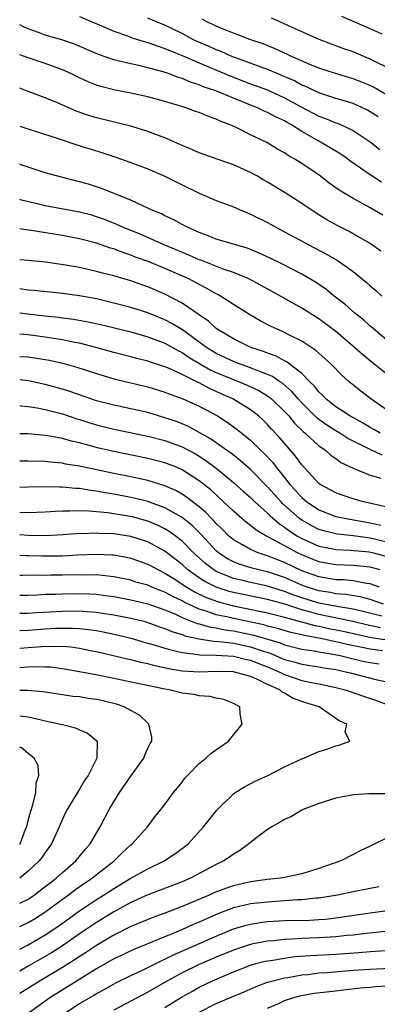
# Model space of a CAD drawing. Units: inches. Extents: x 2577000 to 2580000, y 1554000 to 1557000.
# Drawn here: x 2577000 to 2577042, y 1554924 to 1555039 of the extents above; entities that cross this region are included whole.
import ezdxf

# ---------------------------------------------------------------- set-up
doc = ezdxf.new("R2010")
doc.units = ezdxf.units.IN
doc.header["$MEASUREMENT"] = 0
doc.layers.add('LD25771554_2ft', color=142, linetype='Continuous')

msp = doc.modelspace()

# ---------------------------------------------------------------- linework, layer by layer
at = {"layer": 'LD25771554_2ft'}
for points, elevation in [([(2577007, 1555039.67), (2577009.31, 1555038.69), (2577011, 1555037.94), (2577012.6, 1555037.4), (2577013.18, 1555037.18), (2577013.79, 1555037), (2577014.71, 1555036.71), (2577015, 1555036.65), (2577016.19, 1555036.19), (2577017, 1555035.95), (2577017.65, 1555035.65), (2577019, 1555035.12), (2577021, 1555034.24), (2577022.28, 1555033.72), (2577024.7, 1555032.7), (2577027, 1555031.82), (2577029, 1555031.09), (2577029.21, 1555031), (2577031, 1555030.18), (2577032.84, 1555029.16), (2577035, 1555028.02), (2577035.76, 1555027.76), (2577037, 1555027.25), (2577037.19, 1555027.19), (2577037.62, 1555027), (2577039, 1555026.34), (2577041, 1555025.01), (2577042.12, 1555024.12)], 7364), ([(2577041.94, 1555027.94), (2577041, 1555028.54), (2577040.71, 1555028.71), (2577040.1, 1555029), (2577039, 1555029.49), (2577037.86, 1555029.86), (2577037, 1555030.1), (2577035, 1555030.74), (2577033.48, 1555031.48), (2577033, 1555031.66), (2577032.14, 1555032.14), (2577030.75, 1555032.75), (2577030.12, 1555033), (2577029, 1555033.49), (2577028.25, 1555033.75), (2577024.82, 1555035), (2577023.57, 1555035.57), (2577023, 1555035.78), (2577022.16, 1555036.16), (2577020.76, 1555036.76), (2577020.27, 1555037), (2577019, 1555037.67), (2577017, 1555038.64), (2577016.09, 1555039), (2577015, 1555039.48)], 7366), ([(2577045, 1555029.32), (2577041.4, 1555031.4), (2577041, 1555031.59), (2577040.01, 1555032.01), (2577039, 1555032.4), (2577036.93, 1555033), (2577035, 1555033.63), (2577033.95, 1555034.05), (2577031.79, 1555035), (2577031.27, 1555035.27), (2577031, 1555035.38), (2577029.9, 1555035.9), (2577028.47, 1555036.47), (2577026.91, 1555037), (2577025, 1555037.73), (2577023.82, 1555038.18), (2577023, 1555038.53), (2577022.69, 1555038.69), (2577021.98, 1555039), (2577021.36, 1555039.36)], 7368), ([(2577043, 1555033.71), (2577041.62, 1555034.38), (2577041, 1555034.7), (2577040.25, 1555035), (2577039, 1555035.53), (2577037.91, 1555035.91), (2577035.04, 1555037), (2577031.37, 1555038.63), (2577030.86, 1555038.86), (2577029.47, 1555039.47)], 7370), ([(2577042.39, 1555037.61), (2577041, 1555038.23), (2577037.67, 1555039.67)], 7372), ([(2577042.32, 1555020.32), (2577041, 1555021.16), (2577038.73, 1555022.73), (2577038.39, 1555023), (2577037.57, 1555023.57), (2577036.34, 1555024.34), (2577035.2, 1555025), (2577035, 1555025.1), (2577033, 1555026.22), (2577031.8, 1555027), (2577031.28, 1555027.28), (2577031, 1555027.47), (2577029.94, 1555027.94), (2577029, 1555028.47), (2577028.62, 1555028.62), (2577027.81, 1555029), (2577027, 1555029.31), (2577026.47, 1555029.53), (2577025, 1555030.11), (2577022.93, 1555031), (2577021.47, 1555031.47), (2577021, 1555031.69), (2577019.99, 1555031.99), (2577019, 1555032.43), (2577018.55, 1555032.55), (2577017.42, 1555033), (2577016.79, 1555033.21), (2577015, 1555033.69), (2577014.1, 1555033.9), (2577013, 1555034.12), (2577011.5, 1555034.5), (2577011, 1555034.61), (2577009.23, 1555035.23), (2577006.43, 1555036.43), (2577004.95, 1555036.95), (2577003, 1555037.5), (2577002.21, 1555037.79), (2577001, 1555038.21), (2577000.46, 1555038.46), (2577000, 1555038.71)], 7362), ([(2577042.47, 1555016.47), (2577041, 1555017.33), (2577039, 1555018.39), (2577037.37, 1555019.37), (2577037, 1555019.66), (2577036.21, 1555020.21), (2577035.19, 1555021), (2577034.57, 1555021.43), (2577033, 1555022.49), (2577032.2, 1555023), (2577031.42, 1555023.42), (2577031, 1555023.73), (2577030.18, 1555024.18), (2577028.93, 1555024.93), (2577027, 1555025.85), (2577025.31, 1555026.69), (2577024.64, 1555027), (2577023.45, 1555027.45), (2577023, 1555027.68), (2577022.01, 1555028.01), (2577021, 1555028.44), (2577020.58, 1555028.58), (2577019.44, 1555029), (2577018.8, 1555029.2), (2577017, 1555029.73), (2577015, 1555030.27), (2577013, 1555030.71), (2577011, 1555031.11), (2577009.49, 1555031.49), (2577009, 1555031.66), (2577008.03, 1555032.03), (2577006.66, 1555032.66), (2577005.97, 1555033), (2577005, 1555033.42), (2577003, 1555034.16), (2577000.87, 1555034.87), (2577000.55, 1555035), (2577000, 1555035.19)], 7360), ([(2577042.24, 1555012.24), (2577041, 1555013.15), (2577039, 1555014.29), (2577038.54, 1555014.54), (2577037.21, 1555015.21), (2577035.92, 1555015.92), (2577034.68, 1555016.68), (2577033, 1555017.81), (2577031.07, 1555019.07), (2577029, 1555020.32), (2577028.56, 1555020.56), (2577027.81, 1555021), (2577027, 1555021.45), (2577025, 1555022.35), (2577021.53, 1555023.53), (2577021, 1555023.73), (2577020.13, 1555024.13), (2577019, 1555024.58), (2577018.72, 1555024.72), (2577017, 1555025.48), (2577016.25, 1555025.75), (2577015, 1555026.25), (2577013, 1555026.87), (2577009, 1555027.81), (2577008.09, 1555028.09), (2577006.61, 1555028.61), (2577004.42, 1555029.58), (2577003, 1555030.18), (2577000.81, 1555031), (2577000, 1555031.28)], 7358), ([(2577000, 1555026.84), (2577001.68, 1555026.32), (2577004.63, 1555025.37), (2577006.68, 1555024.68), (2577009.74, 1555023.74), (2577011.25, 1555023.25), (2577013, 1555022.62), (2577015, 1555021.86), (2577017, 1555021.01), (2577019, 1555019.99), (2577021, 1555019.01), (2577023, 1555018.18), (2577025, 1555017.43), (2577025.98, 1555017), (2577027, 1555016.59), (2577029, 1555015.6), (2577030.05, 1555015), (2577031, 1555014.51), (2577033.81, 1555013), (2577035.91, 1555011.91), (2577037.17, 1555011.17), (2577037.42, 1555011), (2577039, 1555009.87), (2577040.59, 1555008.59), (2577041, 1555008.21), (2577041.65, 1555007.65), (2577042.36, 1555007)], 7356), ([(2577043, 1555001.81), (2577041.59, 1555003), (2577041.28, 1555003.28), (2577041, 1555003.5), (2577040.21, 1555004.21), (2577039.21, 1555005), (2577038.04, 1555006.04), (2577036.8, 1555007), (2577035.8, 1555007.8), (2577034.61, 1555008.61), (2577033, 1555009.57), (2577030.74, 1555010.74), (2577029.4, 1555011.4), (2577028.03, 1555012.03), (2577027, 1555012.46), (2577026.6, 1555012.6), (2577023, 1555013.66), (2577022.06, 1555014.06), (2577021, 1555014.43), (2577019.72, 1555015), (2577019.26, 1555015.26), (2577019, 1555015.38), (2577017.96, 1555015.96), (2577017, 1555016.38), (2577016.6, 1555016.6), (2577015.59, 1555017), (2577015, 1555017.29), (2577014.5, 1555017.5), (2577013, 1555018.2), (2577009.58, 1555019.58), (2577009, 1555019.77), (2577008.06, 1555020.06), (2577007, 1555020.36), (2577004.88, 1555020.88), (2577003, 1555021.41), (2577000.31, 1555022.31), (2577000, 1555022.4)], 7354), ([(2577043, 1554997.83), (2577041.23, 1554999.23), (2577040.13, 1555000.13), (2577039.19, 1555001), (2577037, 1555002.86), (2577035, 1555004.34), (2577033, 1555005.59), (2577030.5, 1555007), (2577028.24, 1555008.24), (2577026.8, 1555009), (2577025, 1555009.75), (2577023.91, 1555010.09), (2577021.18, 1555011.18), (2577021, 1555011.23), (2577019.8, 1555011.8), (2577016.91, 1555013), (2577014.18, 1555014.18), (2577012.15, 1555015), (2577011.38, 1555015.38), (2577009.94, 1555015.94), (2577009, 1555016.28), (2577008.44, 1555016.44), (2577007, 1555016.82), (2577003, 1555017.55), (2577002.26, 1555017.74), (2577000.21, 1555018.21), (2577000, 1555018.27)], 7352), ([(2577043.93, 1554993), (2577041.09, 1554995), (2577039.9, 1554995.9), (2577038.54, 1554997), (2577037.71, 1554997.71), (2577036.47, 1554999), (2577035.71, 1554999.71), (2577035, 1555000.32), (2577034.65, 1555000.65), (2577033, 1555001.73), (2577031.55, 1555002.45), (2577031, 1555002.74), (2577030.38, 1555003), (2577029.44, 1555003.44), (2577028.12, 1555004.12), (2577027, 1555004.76), (2577025, 1555006), (2577023.5, 1555007), (2577023.18, 1555007.18), (2577023, 1555007.26), (2577021.89, 1555007.89), (2577021, 1555008.35), (2577019.78, 1555009), (2577017, 1555010.23), (2577015.14, 1555011), (2577013.56, 1555011.56), (2577013, 1555011.79), (2577012.08, 1555012.08), (2577011, 1555012.52), (2577010.62, 1555012.62), (2577009, 1555013.19), (2577007, 1555013.7), (2577005, 1555014.09), (2577001.33, 1555014.67), (2577000.73, 1555014.73), (2577000, 1555014.85)], 7350), ([(2577042.16, 1554991), (2577041.43, 1554991.43), (2577041, 1554991.66), (2577040.17, 1554992.17), (2577038.63, 1554993), (2577037, 1554994.08), (2577035.81, 1554995), (2577035.43, 1554995.43), (2577035, 1554995.81), (2577034.49, 1554996.49), (2577033.95, 1554997), (2577033, 1554997.97), (2577031.29, 1554999.29), (2577031, 1554999.43), (2577030, 1555000), (2577029, 1555000.34), (2577028.54, 1555000.54), (2577027.06, 1555001), (2577025, 1555001.99), (2577023.29, 1555003), (2577023, 1555003.21), (2577022.08, 1555004.08), (2577021, 1555004.8), (2577020.89, 1555004.89), (2577019, 1555006.17), (2577017, 1555007.22), (2577015, 1555008.08), (2577014.31, 1555008.31), (2577013, 1555008.77), (2577011, 1555009.36), (2577009.69, 1555009.69), (2577009, 1555009.89), (2577007, 1555010.33), (2577005.38, 1555010.62), (2577003.03, 1555010.97), (2577001, 1555011.17), (2577000, 1555011.24)], 7348), ([(2577042.42, 1554988.42), (2577041, 1554989.06), (2577038.38, 1554990.38), (2577037.45, 1554991), (2577037, 1554991.26), (2577035.92, 1554991.92), (2577035, 1554992.58), (2577034.76, 1554992.76), (2577033, 1554994.53), (2577032.57, 1554995), (2577031.85, 1554995.85), (2577030.77, 1554996.77), (2577030.42, 1554997), (2577029.59, 1554997.59), (2577029, 1554997.84), (2577027.66, 1554998.34), (2577027, 1554998.63), (2577025.91, 1554999), (2577025, 1554999.35), (2577023, 1555000.3), (2577021.85, 1555001), (2577021, 1555001.63), (2577019.04, 1555003.04), (2577017.81, 1555003.81), (2577017, 1555004.23), (2577015, 1555005.03), (2577013, 1555005.66), (2577011, 1555006.19), (2577009, 1555006.67), (2577007, 1555007.03), (2577005, 1555007.3), (2577001.66, 1555007.66), (2577001, 1555007.71), (2577000, 1555007.85)], 7346), ([(2577000, 1555005.06), (2577000.93, 1555004.93), (2577003, 1555004.69), (2577004.53, 1555004.53), (2577005, 1555004.46), (2577006.31, 1555004.31), (2577008.01, 1555004.01), (2577009.64, 1555003.64), (2577013, 1555002.82), (2577015, 1555002.25), (2577017, 1555001.49), (2577018.59, 1555000.59), (2577019, 1555000.41), (2577019.83, 1554999.83), (2577022.36, 1554998.36), (2577023, 1554998.08), (2577025, 1554997.24), (2577025.66, 1554997), (2577026.61, 1554996.61), (2577027.96, 1554995.96), (2577029, 1554995.34), (2577029.21, 1554995.21), (2577029.45, 1554995), (2577031, 1554993.51), (2577031.47, 1554993), (2577032.15, 1554992.15), (2577033.16, 1554991.16), (2577033.38, 1554991), (2577035, 1554989.51), (2577035.76, 1554989), (2577036.41, 1554988.41), (2577037, 1554988.01), (2577037.57, 1554987.57), (2577039, 1554986.89), (2577041, 1554986.07), (2577042.27, 1554985.73)], 7344), ([(2577043, 1554982.32), (2577040.08, 1554983), (2577039, 1554983.32), (2577037.74, 1554983.74), (2577037, 1554984.02), (2577035.16, 1554985), (2577035, 1554985.11), (2577033, 1554987.27), (2577032.28, 1554988.28), (2577030.43, 1554990.43), (2577029.47, 1554991.47), (2577029, 1554991.99), (2577028.49, 1554992.49), (2577027.93, 1554993), (2577027, 1554993.71), (2577024.92, 1554995), (2577023.58, 1554995.59), (2577023, 1554995.86), (2577022.19, 1554996.19), (2577021, 1554996.85), (2577020.89, 1554996.89), (2577019, 1554997.83), (2577017.43, 1554998.57), (2577017, 1554998.75), (2577015.29, 1554999.29), (2577015, 1554999.41), (2577013.71, 1554999.71), (2577013, 1554999.91), (2577011, 1555000.41), (2577008.9, 1555001), (2577007, 1555001.49), (2577006.41, 1555001.59), (2577005, 1555001.89), (2577003.96, 1555002.04), (2577003, 1555002.21), (2577001, 1555002.48), (2577000.5, 1555002.5), (2577000, 1555002.55)], 7342), ([(2577000, 1554999.93), (2577001, 1554999.9), (2577003, 1554999.6), (2577003.5, 1554999.5), (2577005, 1554999.16), (2577005.6, 1554999), (2577006.69, 1554998.69), (2577009, 1554997.94), (2577011, 1554997.34), (2577015, 1554996.41), (2577017, 1554995.78), (2577017.55, 1554995.54), (2577019, 1554995.03), (2577021, 1554994.13), (2577023.14, 1554993), (2577024.27, 1554992.27), (2577025.43, 1554991.43), (2577027, 1554990.16), (2577028.19, 1554989), (2577028.62, 1554988.62), (2577029.58, 1554987.58), (2577030.02, 1554987), (2577031, 1554985.8), (2577031.62, 1554985), (2577032.28, 1554984.28), (2577033, 1554983.46), (2577033.54, 1554983), (2577035, 1554982.02), (2577037, 1554981.26), (2577038.2, 1554981), (2577041, 1554980.51), (2577042.25, 1554980.25)], 7340), ([(2577043, 1554978.26), (2577041, 1554978.72), (2577039.01, 1554978.99), (2577037.18, 1554979.18), (2577037, 1554979.21), (2577035.57, 1554979.57), (2577035, 1554979.74), (2577034.16, 1554980.16), (2577033, 1554980.81), (2577032.73, 1554981), (2577030.76, 1554982.76), (2577030.54, 1554983), (2577029, 1554984.72), (2577027, 1554986.72), (2577025.79, 1554987.79), (2577025, 1554988.4), (2577024.67, 1554988.67), (2577024.19, 1554989), (2577022.33, 1554990.33), (2577019.76, 1554991.76), (2577019, 1554992.07), (2577018.33, 1554992.33), (2577017, 1554992.79), (2577016.23, 1554993), (2577015, 1554993.38), (2577013, 1554993.84), (2577011, 1554994.25), (2577009, 1554994.77), (2577008.32, 1554995), (2577005.87, 1554995.87), (2577005, 1554996.14), (2577003, 1554996.68), (2577001, 1554997.09), (2577000, 1554997.2)], 7338), ([(2577000, 1554994.21), (2577000.18, 1554994.18), (2577001, 1554994.11), (2577002.06, 1554993.94), (2577003, 1554993.74), (2577005, 1554993.23), (2577006.67, 1554992.67), (2577007, 1554992.58), (2577008.19, 1554992.19), (2577009, 1554991.95), (2577011, 1554991.46), (2577011.39, 1554991.39), (2577015, 1554990.62), (2577017, 1554990.12), (2577019, 1554989.4), (2577020.56, 1554988.56), (2577021, 1554988.3), (2577021.79, 1554987.79), (2577023, 1554986.9), (2577025, 1554985.23), (2577026.17, 1554984.17), (2577027, 1554983.46), (2577027.47, 1554983), (2577029, 1554981.64), (2577029.31, 1554981.31), (2577030.39, 1554980.38), (2577031, 1554980), (2577031.56, 1554979.56), (2577032.44, 1554979), (2577033, 1554978.68), (2577035, 1554977.79), (2577036.49, 1554977.51), (2577037, 1554977.4), (2577038.67, 1554977.33), (2577040.89, 1554977.11), (2577041.39, 1554977), (2577043, 1554976.56)], 7336), ([(2577042.17, 1554975), (2577041, 1554975.33), (2577039, 1554975.54), (2577037, 1554975.61), (2577035.8, 1554975.8), (2577035, 1554975.95), (2577033, 1554976.75), (2577032.49, 1554977), (2577029.2, 1554978.8), (2577028.79, 1554979), (2577027.66, 1554979.66), (2577027, 1554980.21), (2577026.54, 1554980.54), (2577025.99, 1554981), (2577025, 1554981.87), (2577023.82, 1554983), (2577022.35, 1554984.35), (2577021, 1554985.43), (2577019, 1554986.71), (2577018.34, 1554987), (2577017, 1554987.53), (2577015, 1554988.04), (2577011, 1554988.86), (2577009.25, 1554989.25), (2577007, 1554989.85), (2577006.06, 1554990.05), (2577005, 1554990.37), (2577003.31, 1554990.69), (2577003, 1554990.73), (2577001, 1554990.9), (2577000, 1554990.9)], 7334), ([(2577042.09, 1554973), (2577041, 1554973.38), (2577040.57, 1554973.43), (2577039, 1554973.72), (2577037.83, 1554973.83), (2577037, 1554973.86), (2577035, 1554974.19), (2577033, 1554974.91), (2577031, 1554975.87), (2577030.18, 1554976.18), (2577029, 1554976.66), (2577028.73, 1554976.73), (2577027.89, 1554977), (2577027, 1554977.38), (2577026.08, 1554977.92), (2577025, 1554978.51), (2577024.43, 1554979), (2577023.72, 1554979.72), (2577023, 1554980.42), (2577022.73, 1554980.73), (2577022.46, 1554981), (2577021.75, 1554981.75), (2577021, 1554982.39), (2577019.52, 1554983.52), (2577019, 1554983.85), (2577018.27, 1554984.27), (2577017, 1554984.82), (2577015, 1554985.44), (2577013, 1554985.87), (2577011, 1554986.27), (2577007, 1554987.12), (2577005.38, 1554987.38), (2577005, 1554987.47), (2577003.59, 1554987.59), (2577003, 1554987.66), (2577001, 1554987.72), (2577000, 1554987.7)], 7332), ([(2577042.58, 1554971), (2577041, 1554971.53), (2577039.85, 1554971.85), (2577038.14, 1554972.14), (2577037, 1554972.23), (2577036.36, 1554972.36), (2577035, 1554972.57), (2577033.64, 1554973), (2577033, 1554973.23), (2577031, 1554974.11), (2577029, 1554974.78), (2577027.99, 1554975), (2577027.2, 1554975.2), (2577025.67, 1554975.67), (2577025, 1554975.95), (2577024.31, 1554976.31), (2577023.28, 1554977), (2577023, 1554977.24), (2577021.19, 1554979.19), (2577020.19, 1554980.19), (2577019, 1554981.13), (2577017, 1554982.27), (2577015, 1554983), (2577013.4, 1554983.4), (2577013, 1554983.48), (2577011, 1554983.86), (2577010.01, 1554984.01), (2577009, 1554984.22), (2577008.29, 1554984.29), (2577007, 1554984.52), (2577006.53, 1554984.53), (2577005, 1554984.68), (2577004.67, 1554984.67), (2577003, 1554984.72), (2577001, 1554984.68), (2577000, 1554984.64)], 7330), ([(2577042.38, 1554969.62), (2577039, 1554970.42), (2577037.32, 1554970.68), (2577035, 1554971.12), (2577033, 1554971.75), (2577032.07, 1554972.07), (2577031, 1554972.5), (2577030.61, 1554972.61), (2577029, 1554973.12), (2577027, 1554973.54), (2577026.27, 1554973.73), (2577025, 1554974.02), (2577023, 1554974.84), (2577022.73, 1554975), (2577021.75, 1554975.75), (2577020.69, 1554976.69), (2577020.35, 1554977), (2577019, 1554978.36), (2577018.18, 1554979), (2577017.5, 1554979.5), (2577017, 1554979.8), (2577016.2, 1554980.2), (2577015, 1554980.7), (2577013.19, 1554981.19), (2577012.71, 1554981.29), (2577010.33, 1554981.67), (2577008.12, 1554981.88), (2577007, 1554981.91), (2577005.86, 1554981.86), (2577005, 1554981.88), (2577004.16, 1554981.84), (2577003, 1554981.75), (2577001, 1554981.68), (2577000, 1554981.72)], 7328), ([(2577042.23, 1554968.23), (2577040.59, 1554968.59), (2577038.98, 1554968.98), (2577035, 1554969.78), (2577033.9, 1554970.1), (2577033, 1554970.33), (2577031.01, 1554970.99), (2577029.42, 1554971.42), (2577029, 1554971.55), (2577025, 1554972.36), (2577024.49, 1554972.49), (2577022.99, 1554972.99), (2577021.67, 1554973.67), (2577021, 1554974.1), (2577019.69, 1554975), (2577019, 1554975.62), (2577017, 1554977.19), (2577015, 1554978.29), (2577013, 1554978.93), (2577011, 1554979.22), (2577009.28, 1554979.28), (2577009, 1554979.31), (2577007.24, 1554979.24), (2577007, 1554979.25), (2577005.1, 1554979.1), (2577003, 1554979), (2577001, 1554979.04), (2577000, 1554979.12)], 7326), ([(2577000, 1554976.74), (2577000.71, 1554976.71), (2577001, 1554976.71), (2577002.65, 1554976.65), (2577005, 1554976.65), (2577006.75, 1554976.75), (2577009, 1554976.85), (2577010.78, 1554976.78), (2577011, 1554976.76), (2577012.49, 1554976.49), (2577013, 1554976.38), (2577015, 1554975.68), (2577016.23, 1554975), (2577017, 1554974.63), (2577017.97, 1554974.03), (2577019.55, 1554973), (2577020.46, 1554972.46), (2577021.8, 1554971.8), (2577023.26, 1554971.26), (2577025, 1554970.81), (2577029, 1554969.99), (2577029.78, 1554969.78), (2577031, 1554969.49), (2577034.52, 1554968.52), (2577035, 1554968.43), (2577036.18, 1554968.18), (2577037.84, 1554967.84), (2577041.12, 1554967.12), (2577043, 1554966.85)], 7324), ([(2577042.44, 1554965.56), (2577041, 1554965.73), (2577040.06, 1554965.94), (2577038.3, 1554966.3), (2577037, 1554966.61), (2577035.2, 1554967), (2577033.34, 1554967.34), (2577033, 1554967.43), (2577031.71, 1554967.71), (2577030.17, 1554968.17), (2577029, 1554968.45), (2577028.58, 1554968.58), (2577025, 1554969.32), (2577024.57, 1554969.43), (2577023, 1554969.77), (2577021.8, 1554970.2), (2577021, 1554970.43), (2577019.25, 1554971.25), (2577019, 1554971.4), (2577017.91, 1554971.91), (2577017, 1554972.42), (2577016.57, 1554972.57), (2577015.46, 1554973), (2577015, 1554973.21), (2577013.59, 1554973.59), (2577013, 1554973.79), (2577011, 1554974.21), (2577009.66, 1554974.34), (2577009, 1554974.43), (2577007.59, 1554974.41), (2577007, 1554974.43), (2577005, 1554974.38), (2577003.61, 1554974.39), (2577003, 1554974.37), (2577001.61, 1554974.39), (2577000.35, 1554974.35), (2577000, 1554974.34)], 7322), ([(2577000, 1554972.06), (2577000.07, 1554972.07), (2577001, 1554972.06), (2577002.1, 1554972.1), (2577003, 1554972.16), (2577004.18, 1554972.18), (2577005, 1554972.23), (2577007, 1554972.25), (2577008.21, 1554972.21), (2577009, 1554972.16), (2577010.03, 1554972.03), (2577011, 1554971.89), (2577013, 1554971.51), (2577015, 1554971.04), (2577017, 1554970.34), (2577018.14, 1554969.86), (2577019, 1554969.46), (2577020.75, 1554968.75), (2577021, 1554968.7), (2577022.31, 1554968.31), (2577023, 1554968.22), (2577024.01, 1554968.01), (2577025, 1554967.88), (2577027.39, 1554967.39), (2577030.49, 1554966.49), (2577031, 1554966.27), (2577033, 1554965.76), (2577034.44, 1554965.56), (2577035, 1554965.45), (2577036.86, 1554965.14), (2577037.5, 1554965), (2577038.69, 1554964.69), (2577040.32, 1554964.32), (2577041, 1554964.18), (2577042.04, 1554964.04)], 7320), ([(2577000, 1554969.96), (2577001, 1554969.95), (2577001.97, 1554970.03), (2577005, 1554970.2), (2577007, 1554970.21), (2577007.86, 1554970.14), (2577009, 1554970.06), (2577009.93, 1554969.93), (2577011, 1554969.76), (2577013, 1554969.37), (2577014.51, 1554969), (2577015, 1554968.87), (2577016.36, 1554968.36), (2577017, 1554968.16), (2577017.8, 1554967.8), (2577019, 1554967.45), (2577019.32, 1554967.32), (2577021, 1554966.95), (2577022.67, 1554966.67), (2577023.35, 1554966.65), (2577025, 1554966.43), (2577027, 1554966.02), (2577028.47, 1554965.53), (2577029.29, 1554965.29), (2577031, 1554964.55), (2577032.23, 1554964.23), (2577033, 1554963.98), (2577035, 1554963.69), (2577035.58, 1554963.58), (2577037, 1554963.37), (2577037.29, 1554963.29), (2577038.66, 1554963), (2577041.82, 1554962.18), (2577043, 1554961.93)], 7318), ([(2577000, 1554967.91), (2577001, 1554967.95), (2577003, 1554968.11), (2577004.19, 1554968.19), (2577005, 1554968.21), (2577006.2, 1554968.2), (2577007, 1554968.16), (2577008.05, 1554968.05), (2577009, 1554967.91), (2577009.77, 1554967.77), (2577011.41, 1554967.41), (2577013, 1554967.03), (2577014.57, 1554966.57), (2577015.74, 1554966.26), (2577017, 1554965.86), (2577018.51, 1554965.49), (2577019, 1554965.34), (2577020.87, 1554965.13), (2577021.09, 1554965.09), (2577023, 1554965.05), (2577025, 1554964.92), (2577026.55, 1554964.55), (2577027, 1554964.47), (2577028.05, 1554964.05), (2577029, 1554963.7), (2577030.59, 1554963), (2577031, 1554962.79), (2577033, 1554962.1), (2577034.15, 1554961.85), (2577035, 1554961.7), (2577037, 1554961.27), (2577038.07, 1554961), (2577040.24, 1554960.24), (2577041.73, 1554959.73), (2577043.19, 1554959.19)], 7316), ([(2577000, 1554930.7), (2577001, 1554931.21), (2577003, 1554932.37), (2577004.57, 1554933.43), (2577007, 1554935.18), (2577009, 1554936.51), (2577009.79, 1554937), (2577011, 1554937.79), (2577013, 1554938.97), (2577015, 1554940.08), (2577016.92, 1554941), (2577018.17, 1554941.83), (2577019.33, 1554942.67), (2577019.73, 1554943), (2577021.52, 1554945), (2577023.05, 1554946.95), (2577025, 1554948.84), (2577025.22, 1554949), (2577026.32, 1554949.68), (2577027.64, 1554950.36), (2577029.02, 1554951), (2577031, 1554952), (2577033, 1554952.92), (2577033.23, 1554953), (2577034.44, 1554953.56), (2577035, 1554953.78), (2577035.93, 1554954.07), (2577037, 1554954.47), (2577037.45, 1554954.55), (2577038.64, 1554955), (2577038.06, 1554956.06), (2577038.26, 1554957), (2577037.37, 1554957.37), (2577035.02, 1554959), (2577033.49, 1554959.49), (2577032, 1554960), (2577031, 1554960.59), (2577030.72, 1554960.72), (2577030.42, 1554961), (2577029, 1554961.63), (2577027.75, 1554962.26), (2577027, 1554962.56), (2577025.44, 1554963), (2577025, 1554963.08), (2577023, 1554963.14), (2577021.06, 1554963.06), (2577019, 1554963.17), (2577017.45, 1554963.45), (2577015.81, 1554963.81), (2577015, 1554964.04), (2577014.19, 1554964.19), (2577013, 1554964.49), (2577012.57, 1554964.57), (2577009, 1554965.44), (2577008.47, 1554965.53), (2577007, 1554965.83), (2577005.98, 1554965.98), (2577005, 1554966.05), (2577003.99, 1554966.01), (2577003, 1554966.06), (2577002.03, 1554965.97), (2577001, 1554965.92), (2577000, 1554965.83)], 7314), ([(2577000, 1554933.34), (2577001, 1554933.81), (2577001.75, 1554934.25), (2577002.96, 1554935), (2577005, 1554936.52), (2577005.68, 1554937), (2577006.43, 1554937.57), (2577007.6, 1554938.4), (2577008.5, 1554939), (2577009, 1554939.41), (2577011.06, 1554941), (2577012.03, 1554941.97), (2577013, 1554942.87), (2577013.16, 1554943), (2577014.94, 1554945), (2577015.83, 1554946.17), (2577016.53, 1554947), (2577017, 1554947.61), (2577018, 1554949), (2577018.45, 1554949.55), (2577019, 1554950.2), (2577019.34, 1554950.66), (2577019.64, 1554951), (2577021, 1554952.37), (2577021.78, 1554953), (2577022.42, 1554953.58), (2577024.43, 1554955), (2577026.02, 1554957), (2577025.81, 1554958.19), (2577025.74, 1554959), (2577025, 1554959.4), (2577023.87, 1554959.87), (2577023, 1554960.01), (2577022.23, 1554960.23), (2577021, 1554960.28), (2577020.43, 1554960.43), (2577019, 1554960.61), (2577017.49, 1554961), (2577017, 1554961.09), (2577009.35, 1554962.65), (2577007, 1554963.11), (2577005, 1554963.45), (2577003.63, 1554963.63), (2577003, 1554963.66), (2577001.68, 1554963.68), (2577001, 1554963.64), (2577000, 1554963.56)], 7312), ([(2577000, 1554936.05), (2577001, 1554936.55), (2577001.68, 1554937), (2577003, 1554938), (2577003.55, 1554938.45), (2577004.28, 1554939), (2577005, 1554939.66), (2577006.56, 1554941), (2577007.65, 1554942.35), (2577008.24, 1554943), (2577009.43, 1554945), (2577009.97, 1554946.03), (2577010.47, 1554947), (2577011, 1554947.92), (2577011.66, 1554949), (2577013, 1554950.89), (2577014.53, 1554953), (2577014.64, 1554953.36), (2577015, 1554954.16), (2577015.28, 1554954.72), (2577015.45, 1554955), (2577015.47, 1554955.47), (2577015.12, 1554957), (2577015, 1554957.1), (2577014.03, 1554958.03), (2577013, 1554958.57), (2577012.24, 1554959), (2577011.32, 1554959.32), (2577009.72, 1554959.72), (2577009, 1554959.87), (2577008, 1554960), (2577007, 1554960.16), (2577006.23, 1554960.23), (2577005, 1554960.4), (2577002.75, 1554960.75), (2577000.93, 1554960.93), (2577000, 1554960.92)], 7310), ([(2577000, 1554957.96), (2577001, 1554957.83), (2577002.52, 1554957.48), (2577003, 1554957.39), (2577004.77, 1554957), (2577005, 1554956.93), (2577006.55, 1554956.55), (2577007, 1554956.31), (2577007.95, 1554955.95), (2577009.04, 1554955.04), (2577009.06, 1554955), (2577009.05, 1554954.95), (2577009.04, 1554953), (2577008.02, 1554951), (2577007.6, 1554950.4), (2577007, 1554949.37), (2577005.54, 1554947), (2577005.35, 1554946.65), (2577005, 1554945.88), (2577004.73, 1554945.27), (2577004.64, 1554945), (2577003.74, 1554943), (2577003, 1554942), (2577002.6, 1554941.4), (2577002.29, 1554941), (2577001, 1554939.79), (2577000.01, 1554939), (2577000, 1554939)], 7308), ([(2577000, 1554942.93), (2577000.05, 1554943), (2577000.7, 1554944.7), (2577000.84, 1554945), (2577001, 1554945.73), (2577001.28, 1554946.72), (2577001.54, 1554947.54), (2577001.88, 1554949), (2577001.92, 1554950.08), (2577002.26, 1554951), (2577002.15, 1554952.15), (2577001.7, 1554953), (2577001, 1554953.56), (2577000.21, 1554954.22), (2577000, 1554954.29)], 7306), ([(2577042.83, 1554948.83), (2577041, 1554948.86), (2577040.84, 1554948.84), (2577039, 1554948.72), (2577038.63, 1554948.63), (2577037, 1554948.33), (2577035, 1554947.72), (2577033.17, 1554947), (2577033, 1554946.92), (2577031.79, 1554946.21), (2577031, 1554945.84), (2577030.47, 1554945.53), (2577029.49, 1554945), (2577029, 1554944.68), (2577027.74, 1554943.74), (2577027, 1554943.17), (2577026.81, 1554943), (2577025.77, 1554942.23), (2577025, 1554941.79), (2577024.55, 1554941.45), (2577023.88, 1554941), (2577023, 1554940.59), (2577019.98, 1554939), (2577019, 1554938.57), (2577017.88, 1554938.12), (2577015, 1554937.03), (2577013, 1554936.13), (2577011, 1554935.05), (2577009, 1554933.82), (2577007, 1554932.48), (2577005, 1554931.1), (2577003.72, 1554930.28), (2577001, 1554928.69), (2577000, 1554928.13)], 7316), ([(2577043, 1554943.72), (2577041.53, 1554943), (2577041, 1554942.72), (2577039.83, 1554942.17), (2577039, 1554941.76), (2577037.56, 1554941), (2577035, 1554940.1), (2577033, 1554939.51), (2577031, 1554939.08), (2577030.51, 1554939), (2577029, 1554938.84), (2577027, 1554938.55), (2577025, 1554938.08), (2577024.18, 1554937.82), (2577022.73, 1554937.27), (2577022.16, 1554937), (2577019, 1554935.67), (2577017, 1554934.91), (2577015.59, 1554934.41), (2577013.58, 1554933.58), (2577013, 1554933.33), (2577011, 1554932.33), (2577009, 1554931.14), (2577007.72, 1554930.28), (2577007, 1554929.83), (2577006.51, 1554929.49), (2577005, 1554928.55), (2577002.39, 1554927), (2577000, 1554925.5)], 7318), ([(2577042.02, 1554937.98), (2577041, 1554937.79), (2577039, 1554937.4), (2577037.18, 1554937), (2577035, 1554936.66), (2577034.64, 1554936.64), (2577033, 1554936.46), (2577032.45, 1554936.45), (2577029, 1554936.2), (2577027, 1554935.98), (2577025.66, 1554935.66), (2577025, 1554935.53), (2577023.17, 1554934.83), (2577021, 1554933.86), (2577020.39, 1554933.61), (2577018.96, 1554932.96), (2577015.55, 1554931.55), (2577013.34, 1554930.66), (2577013, 1554930.51), (2577011.99, 1554930.01), (2577011, 1554929.55), (2577009, 1554928.41), (2577006.71, 1554927), (2577003.54, 1554925), (2577000.72, 1554923)], 7320), ([(2577004.94, 1554923), (2577007, 1554924.34), (2577008.7, 1554925.3), (2577009, 1554925.5), (2577009.98, 1554926.02), (2577011.26, 1554926.74), (2577013, 1554927.61), (2577014.13, 1554928.13), (2577015, 1554928.56), (2577016.63, 1554929.37), (2577017, 1554929.52), (2577017.98, 1554930.02), (2577023, 1554932.23), (2577025, 1554933.07), (2577026.49, 1554933.51), (2577027, 1554933.63), (2577028.18, 1554933.82), (2577029, 1554933.91), (2577031, 1554934.04), (2577033.9, 1554934.1), (2577035, 1554934.15), (2577035.79, 1554934.21), (2577037, 1554934.34), (2577041, 1554934.95), (2577043, 1554935.23)], 7322), ([(2577042.76, 1554932.76), (2577040.53, 1554932.53), (2577039, 1554932.34), (2577038.28, 1554932.28), (2577037, 1554932.13), (2577035, 1554932.01), (2577033.96, 1554931.96), (2577033, 1554931.94), (2577031.86, 1554931.86), (2577031, 1554931.84), (2577029.68, 1554931.68), (2577029, 1554931.63), (2577027.3, 1554931.3), (2577027, 1554931.25), (2577025, 1554930.58), (2577023, 1554929.75), (2577021, 1554928.89), (2577019, 1554927.91), (2577017.3, 1554927), (2577015, 1554925.67), (2577013, 1554924.6), (2577011, 1554923.57)], 7324), ([(2577017, 1554923.87), (2577018.93, 1554925.07), (2577020.2, 1554925.8), (2577021, 1554926.24), (2577022.54, 1554927), (2577023.36, 1554927.36), (2577025, 1554928.06), (2577027, 1554928.82), (2577027.64, 1554929), (2577028.73, 1554929.28), (2577029, 1554929.33), (2577029.38, 1554929.38), (2577031, 1554929.66), (2577032.18, 1554929.82), (2577034.03, 1554929.97), (2577037, 1554930.12), (2577039.69, 1554930.31), (2577041, 1554930.42), (2577043.44, 1554930.56)], 7326), ([(2577021, 1554923.32), (2577023, 1554924.33), (2577025, 1554925.2), (2577026.28, 1554925.72), (2577027.66, 1554926.34), (2577029, 1554926.82), (2577029.63, 1554927), (2577031, 1554927.33), (2577031.38, 1554927.38), (2577033, 1554927.68), (2577033.75, 1554927.75), (2577035, 1554927.91), (2577035.97, 1554927.97), (2577039, 1554928.23), (2577041, 1554928.37), (2577045, 1554928.56)], 7328), ([(2577029, 1554923.79), (2577030.4, 1554924.4), (2577031, 1554924.69), (2577031.97, 1554925), (2577032.77, 1554925.23), (2577034.46, 1554925.54), (2577036.24, 1554925.76), (2577037.94, 1554925.94), (2577039.84, 1554926.16), (2577041, 1554926.26), (2577041.67, 1554926.33), (2577045, 1554926.54)], 7330)]:
    msp.add_lwpolyline(points, dxfattribs=dict(at, elevation=elevation))

doc.saveas('drawing.dxf')
